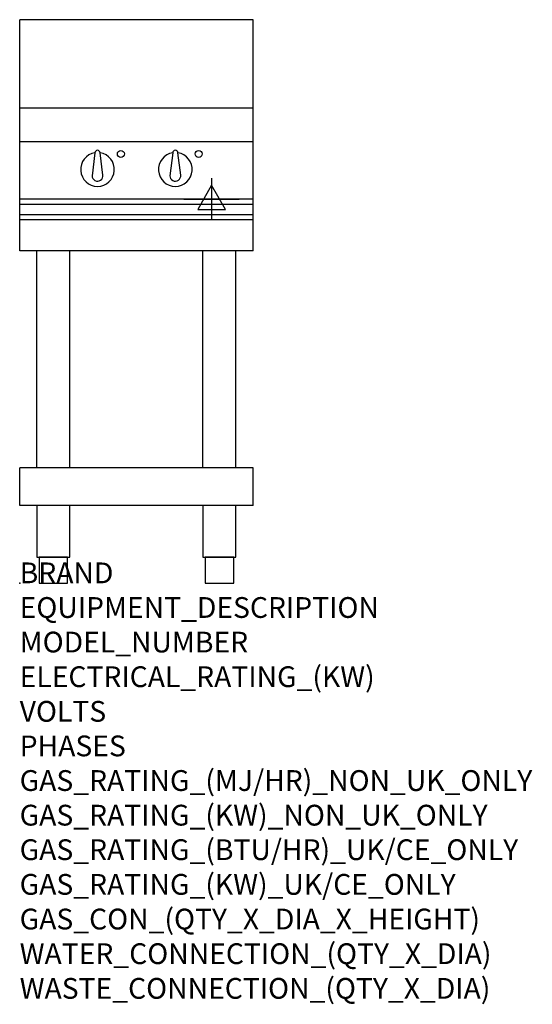
# Model space of a CAD drawing. Extents: x 0 to 988, y -811 to 1086.
import ezdxf

# ---------------------------------------------------------------- set-up
doc = ezdxf.new("R2010")
doc.units = 0
doc.header["$LTSCALE"] = 2.5
doc.layers.get('0').update_dxf_attribs({"linetype": 'CONTINUOUS'})
for name, color, linetype in [('MOFFAT_2D_ELECTRICAL', 6, 'CONTINUOUS'), ('MOFFAT_NOTES', 2, 'CONTINUOUS'), ('MOFFAT_PROFILE', 1, 'CONTINUOUS')]:
    doc.layers.add(name, color=color, linetype=linetype)
doc.styles.get("Standard").update_dxf_attribs({"font": 'txt.shx'})

# ---------------------------------------------------------------- blocks, each defined once
blk = doc.blocks.new('ELECTRICAL_CONNECTION')
at = {"layer": 'MOFFAT_2D_ELECTRICAL'}
for p, q in [((0, 40), (0, -40)), ((0, 26.7), (-26.7, -20)), ((26.7, -20), (0, 26.7)), ((-53.3, 0), (53.3, 0)), ((-26.7, -20), (26.7, -20))]:
    blk.add_line(p, q, dxfattribs=at)

msp = doc.modelspace()

# ---------------------------------------------------------------- linework, layer by layer
msp.add_point((0, 0))
at = {"layer": 'MOFFAT_PROFILE'}
for p, q in [((0, 640), (0, 1085.5)), ((450, 1085.5), (0, 1085.5)), ((450, 640), (450, 1085.5)), ((450, 915), (0, 915)), ((450, 850), (0, 850)), ((145, 829.1), (139.5, 785)), ((160.4, 786.2), (155, 829.1)), ((295, 829.1), (289.5, 785)), ((310.4, 786.2), (305, 829.1)), ((450, 740), (0, 740)), ((0, 730.3), (450, 730.3)), ((0, 710.3), (450, 710.3)), ((0, 700.5), (450, 700.5)), ((450, 640), (0, 640)), ((33.2, 222.5), (33.2, 640)), ((96.8, 222.5), (96.8, 640)), ((353.2, 222.5), (353.2, 640)), ((416.7, 222.5), (416.7, 640)), ((0, 150), (0, 222.5)), ((450, 222.5), (0, 222.5)), ((450, 150), (450, 222.5)), ((450, 150), (0, 150))]:
    msp.add_line(p, q, dxfattribs=at)
for points in [[(33.2, 50), (96.8, 50), (96.8, 150), (33.2, 150)], [(353.2, 50), (416.7, 50), (416.7, 150), (353.2, 150)], [(37.5, 0), (92.5, 0), (92.5, 50), (37.5, 50)], [(357.5, 0), (412.5, 0), (412.5, 50), (357.5, 50)]]:
    msp.add_lwpolyline(points, close=True, dxfattribs=at)
for centre in [(195, 827), (345, 827)]:
    msp.add_circle(centre, 6.75, dxfattribs=at)
for centre, radius, start, end in [((150, 797), 32.5, 98.8476, 81.1524), ((150, 829), 5, 1.2982, 178.7018), ((300, 797), 32.5, 98.8476, 81.1524), ((300, 829), 5, 1.2982, 178.7018), ((150, 785), 10.5, 179.8485, 6.5402), ((300, 785), 10.5, 179.8485, 6.5402)]:
    msp.add_arc(centre, radius, start, end, dxfattribs=at)

# ---------------------------------------------------------------- block references
msp.add_blockref('ELECTRICAL_CONNECTION', (370, 740))

# ---------------------------------------------------------------- texts
at = {"layer": 'MOFFAT_NOTES', "flags": 3}
for tag, p, s in [('BRAND', (0, 0), 'BLUE SEAL'), ('EQUIPMENT_DESCRIPTION', (0, -66.7), 'INDUCTION COOKTOP 450mm'), ('MODEL_NUMBER', (0, -133.3), 'IN512F-L'), ('ELECTRICAL_RATING_(KW)', (0, -200), '10'), ('VOLTS', (0, -266.7), '400'), ('PHASES', (0, -333.3), '3 P+E (14 A / ø)'), ('GAS_RATING_(MJ/HR)_NON_UK_ONLY', (0, -400), 'N/A'), ('GAS_RATING_(KW)_NON_UK_ONLY', (0, -466.7), 'N/A'), ('GAS_RATING_(BTU/HR)_UK/CE_ONLY', (0, -533.2), 'N/A'), ('GAS_RATING_(KW)_UK/CE_ONLY', (0, -600), 'N/A'), ('GAS_CON_(QTY_X_DIA_X_HEIGHT)', (0, -666.8), 'N/A'), ('WATER_CONNECTION_(QTY_X_DIA)', (0, -733.5), 'N/A'), ('WASTE_CONNECTION_(QTY_X_DIA)', (0, -800.3), 'N/A')]:
    msp.add_attdef(tag, p, s, height=40, dxfattribs=at)

doc.saveas('drawing.dxf')
